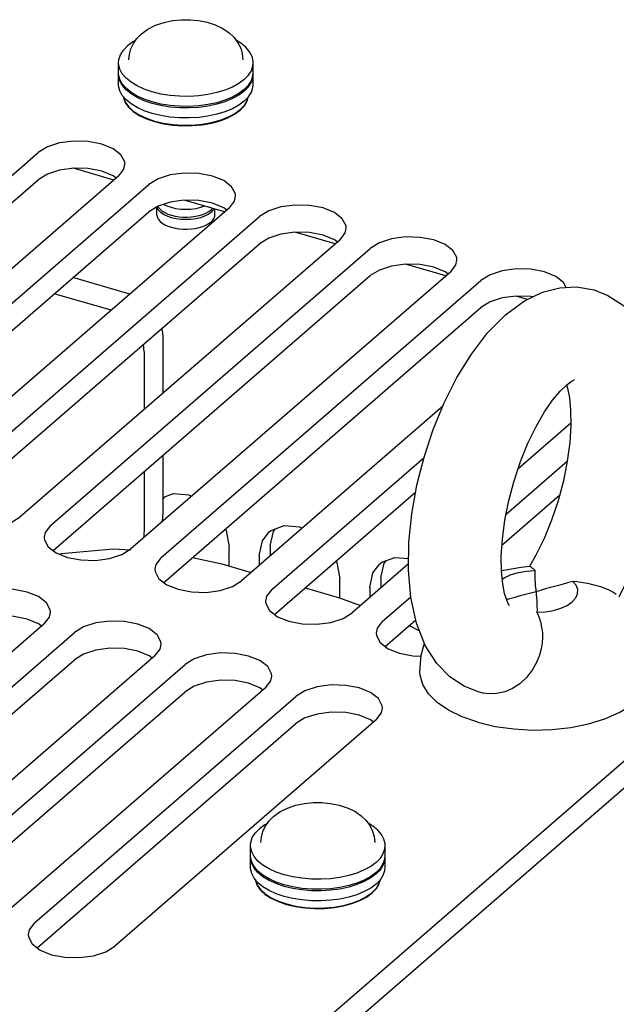
# Model space of a CAD drawing. Units: millimetres. Extents: x 0 to 559, y 0 to 432.
# Drawn here: x 499 to 512, y 306 to 327 of the extents above; entities that cross this region are included whole.
import ezdxf

# ---------------------------------------------------------------- set-up
doc = ezdxf.new("R2010")
doc.units = ezdxf.units.MM
doc.header["$LTSCALE"] = 30.734
doc.layers.get('0').update_dxf_attribs({"linetype": 'CONTINUOUS'})
for name, color, linetype in [('0004___ALL_AXES_PRT', 7, 'CONTINUOUS'), ('002___PRT_ALL_AXES', 7, 'CONTINUOUS'), ('02___PRT_ALL_AXES', 7, 'CONTINUOUS'), ('ROUNDS', 7, 'CONTINUOUS')]:
    doc.layers.add(name, color=color, linetype=linetype)

msp = doc.modelspace()

# ---------------------------------------------------------------- linework, layer by layer
at = {"color": 7, "linetype": 'CONTINUOUS'}
for p, q in [((501.187, 325.582), (501.187, 325.798)), ((504.087, 325.333), (504.087, 325.798)), ((501.189, 325.547), (501.187, 325.582)), ((504.081, 325.513), (504.087, 325.582)), ((501.187, 325.333), (501.187, 325.549)), ((503.478, 325.208), (503.302, 325.154)), ((503.478, 324.991), (503.302, 324.937)), ((503.478, 324.959), (503.302, 324.905)), ((501.089, 323.275), (500.218, 323.527)), ((503.471, 322.588), (502.599, 322.839)), ((505.852, 321.9), (504.981, 322.152)), ((508.234, 321.213), (507.363, 321.464)), ((509.991, 320.706), (509.744, 320.777)), ((509.036, 312.239), (508.925, 312.267)), ((504.027, 308.741), (504.027, 308.957)), ((506.927, 308.492), (506.927, 308.957)), ((504.028, 308.706), (504.027, 308.741)), ((504.027, 308.492), (504.027, 308.708)), ((506.92, 308.672), (506.927, 308.741)), ((506.318, 308.367), (506.141, 308.313))]:
    msp.add_line(p, q, dxfattribs=at)
at = {"color": 3, "linetype": 'CONTINUOUS'}
msp.add_line((502.138, 316.113), (502.128, 315.926), dxfattribs=at)
at = {"color": 7, "linetype": 'CONTINUOUS'}
for points in [[(501.682, 326.422), (501.818, 326.521), (501.985, 326.605), (502.166, 326.666), (502.352, 326.704), (502.539, 326.723), (502.726, 326.724), (502.911, 326.706), (503.094, 326.67), (503.27, 326.613), (503.432, 326.535), (503.57, 326.441), (503.677, 326.338)], [(501.506, 326.211), (501.582, 326.32), (501.682, 326.422)], [(501.551, 326.276), (501.497, 326.246), (501.382, 326.161)], [(501.412, 325.863), (501.423, 325.981), (501.454, 326.098), (501.506, 326.211)], [(503.677, 326.338), (503.758, 326.229), (503.816, 326.11), (503.85, 325.991), (503.862, 325.863)], [(504.087, 325.798), (504.086, 325.833), (504.061, 325.935), (504.007, 326.035), (503.926, 326.13), (503.818, 326.219), (503.723, 326.277)], [(501.187, 325.798), (501.194, 325.867), (501.228, 325.969), (501.291, 326.068), (501.382, 326.161)], [(501.912, 325.17), (501.741, 325.228), (501.588, 325.298), (501.456, 325.378), (501.348, 325.466), (501.267, 325.561), (501.213, 325.661), (501.189, 325.764), (501.187, 325.798)], [(503.893, 325.436), (503.983, 325.529), (504.046, 325.627), (504.081, 325.729), (504.087, 325.798)], [(501.912, 324.921), (501.741, 324.979), (501.588, 325.049), (501.456, 325.129), (501.348, 325.217), (501.267, 325.312), (501.213, 325.412), (501.189, 325.515), (501.187, 325.549)], [(501.912, 324.954), (501.741, 325.012), (501.588, 325.081), (501.456, 325.161), (501.348, 325.25), (501.267, 325.345), (501.213, 325.445), (501.189, 325.547)], [(503.893, 325.436), (503.777, 325.35), (503.638, 325.274), (503.478, 325.208)], [(503.893, 325.187), (503.983, 325.28), (504.046, 325.378), (504.081, 325.48), (504.087, 325.549)], [(503.893, 325.219), (503.983, 325.312), (504.046, 325.411), (504.081, 325.513)], [(501.348, 325.001), (501.267, 325.096), (501.213, 325.196), (501.189, 325.298), (501.187, 325.333)], [(503.302, 325.154), (503.111, 325.113), (502.912, 325.086), (502.706, 325.074), (502.499, 325.077), (502.295, 325.094), (502.098, 325.125), (501.912, 325.17)], [(503.893, 325.219), (503.777, 325.134), (503.638, 325.057), (503.478, 324.991)], [(503.893, 325.187), (503.777, 325.101), (503.638, 325.025), (503.478, 324.959)], [(503.893, 324.97), (503.983, 325.063), (504.046, 325.162), (504.081, 325.264), (504.087, 325.333)], [(503.893, 324.97), (503.777, 324.885), (503.638, 324.808), (503.478, 324.742), (503.302, 324.688), (503.111, 324.648), (502.912, 324.621), (502.706, 324.609), (502.499, 324.611), (502.295, 324.628), (502.098, 324.66), (501.912, 324.705), (501.741, 324.763), (501.588, 324.832), (501.456, 324.912), (501.348, 325.001)], [(503.302, 324.937), (503.111, 324.897), (502.912, 324.87), (502.706, 324.858), (502.499, 324.86), (502.295, 324.877), (502.098, 324.909), (501.912, 324.954)], [(503.302, 324.905), (503.111, 324.864), (502.912, 324.837), (502.706, 324.825), (502.499, 324.828), (502.295, 324.845), (502.098, 324.876), (501.912, 324.921)], [(503.179, 322.578), (503.116, 322.534), (503.039, 322.495), (502.95, 322.464), (502.851, 322.441), (502.746, 322.427), (502.637, 322.422), (502.529, 322.427), (502.423, 322.441), (502.325, 322.464), (502.235, 322.495), (502.158, 322.534), (502.096, 322.578), (502.05, 322.628), (502.022, 322.68), (502.018, 322.702)], [(503.04, 322.712), (503.039, 322.712), (502.95, 322.681), (502.851, 322.658), (502.746, 322.643), (502.637, 322.639), (502.529, 322.643), (502.423, 322.658), (502.325, 322.681), (502.235, 322.712), (502.158, 322.75), (502.156, 322.752)], [(503.179, 322.578), (503.225, 322.628), (503.239, 322.655)], [(509.519, 320.377), (509.926, 320.674), (510.312, 320.86), (510.688, 320.958), (511.044, 320.977), (511.422, 320.913)], [(511.422, 320.913), (511.722, 320.794), (512.031, 320.59), (512.312, 320.303), (512.558, 319.918), (512.748, 319.437), (512.869, 318.885), (512.92, 318.299), (512.911, 317.696), (512.848, 317.085), (512.737, 316.472), (512.582, 315.864), (512.386, 315.27), (512.151, 314.697), (511.956, 314.302)], [(508.925, 312.267), (508.625, 312.386), (508.316, 312.59), (508.035, 312.877), (507.789, 313.262), (507.599, 313.742), (507.478, 314.295), (507.426, 314.881), (507.436, 315.484), (507.499, 316.095), (507.61, 316.708), (507.765, 317.316), (507.961, 317.91), (508.196, 318.482), (508.469, 319.025), (508.781, 319.531), (509.132, 319.987), (509.519, 320.377)], [(509.599, 314.123), (509.601, 314.121), (509.582, 314.15), (509.543, 314.235), (509.497, 314.381), (509.456, 314.589), (509.429, 314.859), (509.425, 315.183), (509.448, 315.552), (509.501, 315.956), (509.586, 316.378), (509.699, 316.805), (509.839, 317.223), (510, 317.617), (510.175, 317.975), (510.355, 318.285), (510.531, 318.539), (510.692, 318.732), (510.828, 318.865)], [(510.829, 318.865), (510.85, 318.799), (510.891, 318.591), (510.918, 318.321), (510.922, 317.997), (510.899, 317.627), (510.846, 317.224), (510.761, 316.802), (510.647, 316.375), (510.508, 315.957), (510.347, 315.562), (510.172, 315.205), (510.035, 314.964)], [(510.828, 318.865), (510.93, 318.944), (510.991, 318.979), (511.003, 318.984)], [(501.738, 315.766), (501.731, 315.634), (501.722, 315.574)], [(509.429, 314.868), (509.479, 314.884), (509.852, 314.95), (510.036, 314.965)], [(510.154, 314.875), (510.125, 314.9), (510.099, 314.921), (510.077, 314.938), (510.06, 314.951), (510.047, 314.96), (510.038, 314.964), (510.036, 314.965)], [(509.446, 314.686), (509.502, 314.724), (509.638, 314.787), (509.797, 314.834), (509.971, 314.863), (510.154, 314.875)], [(510.168, 314.489), (510.163, 314.553), (510.159, 314.617), (510.156, 314.681), (510.154, 314.746), (510.153, 314.81), (510.154, 314.875)], [(510.193, 313.975), (510.376, 313.986), (510.55, 314.016), (510.709, 314.063), (510.845, 314.125), (510.953, 314.2), (511.028, 314.284), (511.068, 314.374), (511.07, 314.466), (511.034, 314.556), (510.963, 314.641)], [(510.963, 314.641), (510.851, 314.609), (510.739, 314.577), (510.626, 314.545), (510.513, 314.515), (510.4, 314.485), (510.287, 314.455)], [(511.901, 314.358), (511.891, 314.367), (511.824, 314.411), (511.746, 314.452), (511.659, 314.488), (511.57, 314.52), (511.483, 314.547), (511.399, 314.569), (511.317, 314.588), (511.233, 314.605), (511.145, 314.619), (511.054, 314.632), (510.963, 314.641)], [(509.537, 314.253), (509.608, 314.273), (509.721, 314.304), (509.833, 314.335), (509.946, 314.365), (510.06, 314.395), (510.287, 314.455)], [(510.168, 314.489), (510.179, 314.361), (510.183, 314.297), (510.188, 314.232), (510.191, 314.168), (510.193, 314.104), (510.194, 314.039), (510.193, 313.975)], [(510.193, 313.975), (510.222, 313.911), (510.248, 313.842), (510.27, 313.77), (510.287, 313.695), (510.3, 313.617), (510.309, 313.531), (510.312, 313.433), (510.305, 313.319), (510.285, 313.191), (510.248, 313.05), (510.186, 312.894), (510.093, 312.728), (509.97, 312.573), (509.824, 312.439), (509.667, 312.337), (509.501, 312.266), (509.325, 312.227), (509.149, 312.222), (509.036, 312.239)], [(507.673, 312.693), (507.703, 313.052), (507.77, 313.31)], [(508.923, 311.61), (508.584, 311.728), (508.288, 311.872), (508.044, 312.038), (507.857, 312.222), (507.734, 312.419), (507.677, 312.624), (507.673, 312.693)], [(511.302, 311.577), (511.654, 311.686), (511.965, 311.821), (512.228, 311.981), (512.434, 312.159), (512.579, 312.353), (512.658, 312.555), (512.673, 312.693)], [(508.923, 311.61), (509.297, 311.522), (509.694, 311.466), (510.105, 311.443), (510.517, 311.455), (510.92, 311.5), (511.302, 311.577)], [(504.521, 309.581), (504.657, 309.68), (504.824, 309.764), (505.005, 309.825), (505.191, 309.863), (505.378, 309.882), (505.565, 309.883), (505.751, 309.865), (505.933, 309.829), (506.109, 309.772), (506.271, 309.694), (506.409, 309.6), (506.517, 309.497)], [(504.346, 309.37), (504.421, 309.479), (504.521, 309.581)], [(506.517, 309.497), (506.597, 309.388), (506.656, 309.269), (506.69, 309.15), (506.702, 309.022)], [(504.027, 308.957), (504.033, 309.026), (504.067, 309.128), (504.13, 309.227), (504.221, 309.32)], [(504.39, 309.435), (504.337, 309.405), (504.221, 309.32)], [(504.252, 309.022), (504.262, 309.14), (504.293, 309.257), (504.346, 309.37)], [(506.927, 308.957), (506.925, 308.992), (506.9, 309.094), (506.847, 309.194), (506.765, 309.289), (506.658, 309.378), (506.562, 309.436)], [(504.752, 308.329), (504.58, 308.387), (504.427, 308.457), (504.295, 308.537), (504.188, 308.625), (504.106, 308.72), (504.053, 308.82), (504.028, 308.923), (504.027, 308.957)], [(506.732, 308.595), (506.823, 308.688), (506.886, 308.786), (506.92, 308.888), (506.927, 308.957)], [(504.752, 308.08), (504.58, 308.138), (504.427, 308.208), (504.295, 308.288), (504.188, 308.376), (504.106, 308.471), (504.053, 308.571), (504.028, 308.674), (504.027, 308.708)], [(504.752, 308.113), (504.58, 308.171), (504.427, 308.24), (504.295, 308.32), (504.188, 308.408), (504.106, 308.504), (504.053, 308.603), (504.028, 308.706)], [(506.732, 308.346), (506.823, 308.439), (506.886, 308.537), (506.92, 308.639), (506.927, 308.708)], [(506.732, 308.378), (506.823, 308.471), (506.886, 308.57), (506.92, 308.672)], [(504.188, 308.159), (504.106, 308.255), (504.053, 308.354), (504.028, 308.457), (504.027, 308.492)], [(506.732, 308.595), (506.616, 308.509), (506.477, 308.432), (506.318, 308.367)], [(506.732, 308.129), (506.823, 308.222), (506.886, 308.321), (506.92, 308.423), (506.927, 308.492)], [(506.141, 308.313), (505.951, 308.272), (505.751, 308.245), (505.546, 308.233), (505.339, 308.235), (505.135, 308.253), (504.938, 308.284), (504.752, 308.329)], [(506.732, 308.378), (506.616, 308.293), (506.477, 308.216), (506.318, 308.15)], [(506.732, 308.346), (506.616, 308.26), (506.477, 308.183), (506.318, 308.118)], [(505.135, 307.787), (504.938, 307.819), (504.752, 307.864), (504.58, 307.922), (504.427, 307.991), (504.295, 308.071), (504.188, 308.159)], [(506.318, 308.15), (506.141, 308.096), (505.951, 308.056), (505.751, 308.029), (505.546, 308.016), (505.339, 308.019), (505.135, 308.036), (504.938, 308.068), (504.752, 308.113)], [(506.318, 308.118), (506.141, 308.064), (505.951, 308.023), (505.751, 307.996), (505.546, 307.984), (505.339, 307.986), (505.135, 308.004), (504.938, 308.035), (504.752, 308.08)], [(506.732, 308.129), (506.616, 308.044), (506.477, 307.967), (506.318, 307.901), (506.141, 307.847), (505.951, 307.807), (505.751, 307.78), (505.546, 307.768), (505.339, 307.77), (505.135, 307.787)]]:
    msp.add_lwpolyline(points, dxfattribs=at)
at = {"layer": '0004___ALL_AXES_PRT', "color": 3, "linetype": 'CONTINUOUS'}
for p, q in [((502.138, 316.444), (502.37, 316.532)), ((504.471, 315.738), (504.752, 315.845)), ((504.283, 315.511), (504.429, 315.705)), ((504.429, 315.705), (504.471, 315.738)), ((503.567, 314.973), (503.567, 315.386)), ((504.217, 315.199), (504.283, 315.511)), ((504.217, 315.199), (504.217, 314.984)), ((506.664, 314.824), (506.811, 315.018)), ((506.811, 315.018), (506.852, 315.051)), ((506.852, 315.051), (507.133, 315.157)), ((507.133, 315.157), (507.431, 315.131)), ((506.598, 314.511), (506.664, 314.824)), ((505.949, 314.287), (505.949, 314.699)), ((506.598, 314.511), (506.598, 314.297))]:
    msp.add_line(p, q, dxfattribs=at)
at = {"layer": '0004___ALL_AXES_PRT', "color": 7, "linetype": 'CONTINUOUS'}
for p, q in [((502.139, 316.405), (502.181, 316.46)), ((504.454, 315.405), (504.52, 315.717)), ((504.52, 315.717), (504.563, 315.773)), ((504.454, 315.405), (504.454, 315.199)), ((506.836, 314.717), (506.902, 315.03)), ((506.902, 315.03), (506.944, 315.085)), ((506.836, 314.717), (506.836, 314.511))]:
    msp.add_line(p, q, dxfattribs=at)
at = {"layer": '0004___ALL_AXES_PRT', "color": 3, "linetype": 'CONTINUOUS'}
for points in [[(502.37, 316.532), (502.701, 316.502), (502.761, 316.473)], [(504.752, 315.845), (505.083, 315.815), (505.143, 315.786)], [(503.485, 315.766), (503.501, 315.737), (503.567, 315.386)], [(505.867, 315.079), (505.883, 315.049), (505.949, 314.699)]]:
    msp.add_lwpolyline(points, dxfattribs=at)
at = {"layer": '002___PRT_ALL_AXES', "color": 3, "linetype": 'CONTINUOUS'}
for p, q in [((492.576, 317.903), (499.46, 323.865)), ((501.192, 323.365), (494.308, 317.403)), ((494.957, 317.215), (501.842, 323.177)), ((503.574, 322.677), (496.689, 316.715)), ((497.339, 316.528), (504.223, 322.49)), ((505.955, 321.99), (499.071, 316.028)), ((499.72, 315.84), (506.605, 321.802)), ((508.337, 321.302), (501.452, 315.34)), ((502.102, 315.153), (508.986, 321.115)), ((508.163, 318.402), (503.834, 314.653)), ((510.921, 318.041), (509.783, 317.055)), ((504.484, 314.465), (507.762, 317.304)), ((509.527, 316.083), (510.846, 317.225)), ((507.429, 315.016), (506.216, 313.965)), ((506.865, 313.778), (507.476, 314.307)), ((499.59, 313.727), (493.965, 308.856)), ((494.614, 308.668), (500.239, 313.54)), ((501.972, 313.04), (496.347, 308.168)), ((496.996, 307.981), (502.621, 312.852)), ((504.353, 312.352), (498.728, 307.481)), ((499.378, 307.293), (505.003, 312.165)), ((506.735, 311.665), (501.11, 306.793))]:
    msp.add_line(p, q, dxfattribs=at)
at = {"layer": '002___PRT_ALL_AXES', "color": 7, "linetype": 'CONTINUOUS'}
for p, q in [((492.634, 317.368), (499.46, 323.28)), ((501.134, 323.315), (501.069, 323.365)), ((495.015, 316.681), (501.842, 322.593)), ((503.516, 322.627), (503.451, 322.677)), ((505.897, 321.94), (505.832, 321.99)), ((497.397, 315.993), (504.223, 321.905)), ((499.778, 315.306), (506.605, 321.218)), ((508.279, 321.252), (508.214, 321.302)), ((502.16, 314.618), (508.986, 320.53)), ((504.541, 313.931), (507.584, 316.566)), ((509.44, 315.423), (510.68, 316.497)), ((499.532, 313.677), (499.467, 313.727)), ((506.923, 313.243), (507.583, 313.815)), ((494.672, 308.134), (500.239, 312.955)), ((501.914, 312.99), (501.849, 313.04)), ((497.054, 307.446), (502.621, 312.268)), ((504.295, 312.302), (504.23, 312.352)), ((499.435, 306.759), (505.003, 311.58)), ((506.677, 311.615), (506.612, 311.665))]:
    msp.add_line(p, q, dxfattribs=at)
at = {"layer": '002___PRT_ALL_AXES', "color": 3, "linetype": 'CONTINUOUS'}
for points in [[(501.326, 323.615), (501.321, 323.667), (501.24, 323.818), (501.069, 323.949), (500.826, 324.048), (500.534, 324.104), (500.222, 324.112), (499.919, 324.072), (499.657, 323.986), (499.46, 323.865)], [(501.192, 323.365), (501.304, 323.511), (501.326, 323.615)], [(503.707, 322.927), (503.702, 322.98), (503.621, 323.131), (503.451, 323.262), (503.208, 323.36), (502.916, 323.416), (502.603, 323.425), (502.301, 323.384), (502.039, 323.299), (501.842, 323.177)], [(503.574, 322.677), (503.686, 322.823), (503.707, 322.927)], [(506.089, 322.24), (506.084, 322.292), (506.003, 322.443), (505.832, 322.574), (505.589, 322.673), (505.297, 322.729), (504.985, 322.737), (504.683, 322.697), (504.42, 322.611), (504.223, 322.49)], [(505.955, 321.99), (506.067, 322.136), (506.089, 322.24)], [(508.471, 321.552), (508.465, 321.605), (508.384, 321.756), (508.214, 321.887), (507.971, 321.985), (507.679, 322.041), (507.366, 322.05), (507.064, 322.009), (506.802, 321.924), (506.605, 321.802)], [(508.337, 321.302), (508.449, 321.448), (508.471, 321.552)], [(510.821, 320.965), (510.766, 321.068), (510.596, 321.199), (510.352, 321.298), (510.06, 321.354), (509.748, 321.362), (509.446, 321.322), (509.183, 321.236), (508.986, 321.115)], [(497.205, 316.278), (497.21, 316.225), (497.291, 316.074), (497.462, 315.943), (497.705, 315.845), (497.997, 315.789), (498.309, 315.78), (498.612, 315.821), (498.874, 315.906), (499.071, 316.028)], [(499.72, 315.84), (499.608, 315.694), (499.587, 315.59)], [(499.587, 315.59), (499.592, 315.538), (499.673, 315.387), (499.843, 315.256), (500.086, 315.157), (500.379, 315.101), (500.691, 315.093), (500.993, 315.133), (501.256, 315.219), (501.452, 315.34)], [(502.102, 315.153), (501.99, 315.007), (501.968, 314.903)], [(501.968, 314.903), (501.973, 314.85), (502.054, 314.699), (502.225, 314.568), (502.468, 314.47), (502.76, 314.414), (503.073, 314.405), (503.375, 314.446), (503.637, 314.531), (503.834, 314.653)], [(499.724, 313.977), (499.718, 314.03), (499.637, 314.181), (499.467, 314.312), (499.224, 314.41), (498.932, 314.466), (498.619, 314.475), (498.317, 314.434), (498.055, 314.349), (497.858, 314.227)], [(504.484, 314.465), (504.371, 314.319), (504.35, 314.215)], [(504.35, 314.215), (504.355, 314.163), (504.436, 314.012), (504.606, 313.881), (504.85, 313.782), (505.142, 313.726), (505.454, 313.718), (505.756, 313.758), (506.019, 313.844), (506.216, 313.965)], [(499.59, 313.727), (499.702, 313.873), (499.724, 313.977)], [(502.105, 313.29), (502.1, 313.342), (502.019, 313.493), (501.849, 313.624), (501.606, 313.723), (501.313, 313.779), (501.001, 313.787), (500.699, 313.747), (500.436, 313.661), (500.239, 313.54)], [(506.865, 313.778), (506.753, 313.632), (506.731, 313.528)], [(506.731, 313.528), (506.737, 313.475), (506.818, 313.324), (506.988, 313.193), (507.231, 313.095), (507.523, 313.039), (507.702, 313.034)], [(501.972, 313.04), (502.084, 313.186), (502.105, 313.29)], [(504.487, 312.602), (504.482, 312.655), (504.401, 312.806), (504.23, 312.937), (503.987, 313.035), (503.695, 313.091), (503.383, 313.1), (503.08, 313.059), (502.818, 312.974), (502.621, 312.852)], [(504.353, 312.352), (504.465, 312.498), (504.487, 312.602)], [(506.868, 311.915), (506.863, 311.967), (506.782, 312.118), (506.612, 312.249), (506.369, 312.348), (506.077, 312.404), (505.764, 312.412), (505.462, 312.372), (505.2, 312.286), (505.003, 312.165)], [(506.735, 311.665), (506.847, 311.811), (506.868, 311.915)], [(499.378, 307.293), (499.265, 307.147), (499.244, 307.043)], [(499.244, 307.043), (499.249, 306.991), (499.33, 306.84), (499.501, 306.709), (499.744, 306.61), (500.036, 306.554), (500.348, 306.546), (500.65, 306.587), (500.913, 306.672), (501.11, 306.793)]]:
    msp.add_lwpolyline(points, dxfattribs=at)
at = {"layer": '002___PRT_ALL_AXES', "color": 7, "linetype": 'CONTINUOUS'}
for points in [[(501.069, 323.365), (500.826, 323.463), (500.534, 323.519), (500.222, 323.527), (499.919, 323.487), (499.657, 323.402), (499.46, 323.28)], [(503.451, 322.677), (503.208, 322.776), (502.916, 322.832), (502.603, 322.84), (502.301, 322.799), (502.039, 322.714), (501.842, 322.593)], [(505.832, 321.99), (505.589, 322.088), (505.297, 322.144), (504.985, 322.152), (504.683, 322.112), (504.42, 322.027), (504.223, 321.905)], [(508.214, 321.302), (507.971, 321.401), (507.679, 321.457), (507.366, 321.465), (507.064, 321.424), (506.802, 321.339), (506.605, 321.218)], [(510.105, 320.761), (510.06, 320.769), (509.748, 320.777), (509.446, 320.737), (509.183, 320.652), (508.986, 320.53)], [(499.467, 313.727), (499.224, 313.826), (498.932, 313.882), (498.619, 313.89), (498.317, 313.849), (498.055, 313.764), (497.858, 313.643)], [(501.849, 313.04), (501.606, 313.138), (501.313, 313.194), (501.001, 313.202), (500.699, 313.162), (500.436, 313.077), (500.239, 312.955)], [(504.23, 312.352), (503.987, 312.451), (503.695, 312.507), (503.383, 312.515), (503.08, 312.474), (502.818, 312.389), (502.621, 312.268)], [(506.612, 311.665), (506.369, 311.763), (506.077, 311.819), (505.764, 311.827), (505.462, 311.787), (505.2, 311.702), (505.003, 311.58)]]:
    msp.add_lwpolyline(points, dxfattribs=at)
at = {"layer": '02___PRT_ALL_AXES', "color": 7, "linetype": 'CONTINUOUS'}
for p, q in [((503.686, 324.702), (503.806, 324.79)), ((502.012, 322.529), (502.012, 322.698)), ((503.179, 322.633), (503.209, 322.664)), ((503.262, 322.529), (503.262, 322.648)), ((506.526, 307.861), (506.646, 307.949))]:
    msp.add_line(p, q, dxfattribs=at)
for points in [[(501.293, 325.066), (501.295, 325.046), (501.333, 324.942), (501.404, 324.842), (501.505, 324.749), (501.634, 324.665), (501.788, 324.592)], [(501.294, 325.064), (501.295, 325.057), (501.333, 324.952), (501.404, 324.853), (501.505, 324.759), (501.634, 324.675), (501.788, 324.603)], [(503.806, 324.779), (503.898, 324.874), (503.958, 324.976), (503.98, 325.06)], [(503.806, 324.79), (503.898, 324.885), (503.958, 324.987), (503.976, 325.056)], [(503.373, 324.55), (503.541, 324.615), (503.686, 324.691), (503.806, 324.779)], [(501.788, 324.603), (501.962, 324.543), (502.153, 324.497), (502.357, 324.467), (502.567, 324.453), (502.778, 324.456), (502.987, 324.475), (503.186, 324.51), (503.373, 324.561)], [(501.788, 324.592), (501.962, 324.532), (502.153, 324.486), (502.357, 324.456), (502.567, 324.442), (502.778, 324.445), (502.987, 324.464), (503.186, 324.5), (503.373, 324.55)], [(503.373, 324.561), (503.541, 324.625), (503.686, 324.702)], [(502.033, 322.711), (502.047, 322.687), (502.082, 322.646), (502.128, 322.608), (502.185, 322.573), (502.251, 322.543), (502.325, 322.518), (502.405, 322.499), (502.49, 322.485), (502.578, 322.478), (502.667, 322.477), (502.756, 322.482), (502.842, 322.494), (502.924, 322.511), (503, 322.534), (503.069, 322.563), (503.129, 322.596), (503.179, 322.633)], [(502.012, 322.529), (502.013, 322.514), (502.024, 322.47), (502.047, 322.427), (502.082, 322.386), (502.128, 322.348), (502.185, 322.313), (502.251, 322.283), (502.325, 322.258), (502.405, 322.239), (502.49, 322.225), (502.578, 322.218), (502.667, 322.217), (502.756, 322.222), (502.842, 322.234), (502.924, 322.251), (503, 322.274), (503.069, 322.303), (503.129, 322.336), (503.179, 322.373)], [(503.179, 322.373), (503.217, 322.413), (503.245, 322.455), (503.259, 322.499), (503.262, 322.529)], [(504.132, 308.225), (504.134, 308.205), (504.173, 308.1), (504.243, 308.001), (504.344, 307.908), (504.473, 307.824), (504.627, 307.751)], [(504.133, 308.223), (504.134, 308.215), (504.173, 308.111), (504.243, 308.011), (504.344, 307.918), (504.473, 307.834), (504.627, 307.761)], [(506.646, 307.938), (506.737, 308.033), (506.797, 308.135), (506.819, 308.219)], [(506.646, 307.949), (506.737, 308.044), (506.797, 308.146), (506.815, 308.215)], [(504.627, 307.761), (504.802, 307.701), (504.993, 307.656), (505.196, 307.626), (505.406, 307.612), (505.618, 307.615), (505.826, 307.634), (506.026, 307.669), (506.212, 307.72)], [(506.212, 307.709), (506.38, 307.774), (506.526, 307.85), (506.646, 307.938)], [(506.212, 307.72), (506.38, 307.784), (506.526, 307.861)], [(504.627, 307.751), (504.802, 307.691), (504.993, 307.645), (505.196, 307.615), (505.406, 307.601), (505.618, 307.604), (505.826, 307.623), (506.026, 307.659), (506.212, 307.709)]]:
    msp.add_lwpolyline(points, dxfattribs=at)
at = {"layer": 'ROUNDS', "color": 3, "linetype": 'CONTINUOUS'}
for p, q in [((501.43, 320.821), (500.204, 321.175)), ((502.138, 319.923), (502.138, 318.684)), ((502.138, 317.35), (502.138, 316.113)), ((479.546, 282.619), (515.145, 313.448))]:
    msp.add_line(p, q, dxfattribs=at)
at = {"layer": 'ROUNDS', "color": 7, "linetype": 'CONTINUOUS'}
for p, q in [((501.03, 320.474), (499.804, 320.828)), ((501.738, 319.577), (501.738, 318.338)), ((501.738, 317.003), (501.738, 315.766)), ((501.071, 315.344), (501.451, 315.32)), ((502.778, 315.154), (503.409, 315.019)), ((503.409, 315.019), (504.045, 314.835)), ((505.201, 314.502), (505.942, 314.287)), ((505.942, 314.287), (506.396, 314.121)), ((507.442, 313.693), (507.665, 313.575)), ((479.546, 282.034), (515.348, 313.039))]:
    msp.add_line(p, q, dxfattribs=at)
at = {"layer": 'ROUNDS', "color": 3, "linetype": 'CONTINUOUS'}
msp.add_lwpolyline([(502.121, 320.084), (502.121, 320.083), (502.138, 319.923)], dxfattribs=at)
at = {"layer": 'ROUNDS', "color": 7, "linetype": 'CONTINUOUS'}
for points in [[(501.738, 319.577), (501.721, 319.736), (501.721, 319.738)], [(499.917, 315.226), (499.962, 315.238), (501.071, 315.344)]]:
    msp.add_lwpolyline(points, dxfattribs=at)

doc.saveas('drawing.dxf')
